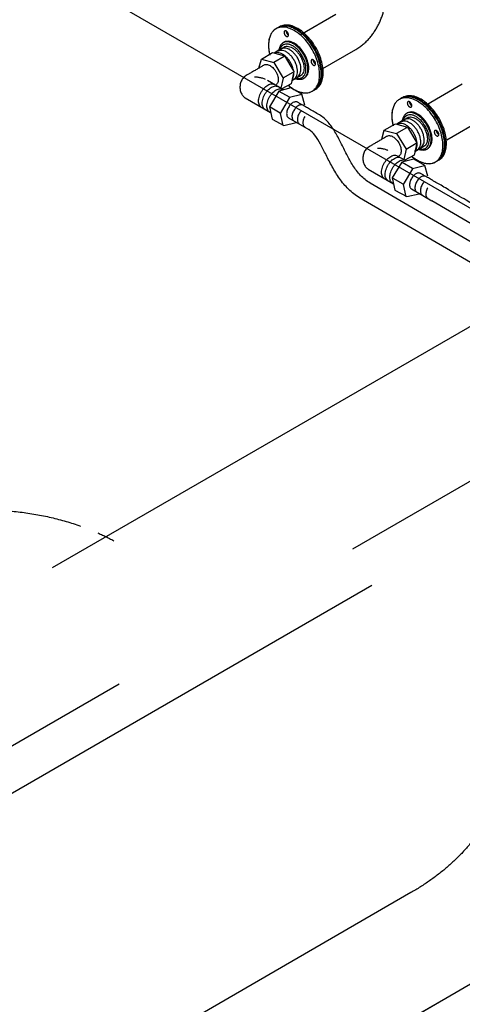
# Model space of a CAD drawing. Extents: x -424 to 186, y -4 to 301.
# Drawn here: x -124 to -114, y 208 to 231 of the extents above; entities that cross this region are included whole.
import ezdxf

# ---------------------------------------------------------------- set-up
doc = ezdxf.new("R2010")
doc.units = 0
doc.linetypes.add('DASHED', pattern=[19.05, 12.7, -6.35])
doc.layers.add('PV', color=7, linetype='CONTINUOUS')

msp = doc.modelspace()

# ---------------------------------------------------------------- linework, layer by layer
at = {"layer": 'PV', "color": 7, "linetype": 'DASHED'}
for p, q in [((-123.559, 232.555), (-112.253, 226.028)), ((-105.179, 225.016), (-143.588, 202.842)), ((-112.253, 224.575), (-142.452, 207.14)), ((-143.216, 201.945), (-104.806, 224.12)), ((-119.65, 204.825), (-104.067, 213.822)), ((-104.067, 213.821), (-119.65, 204.824)), ((-114.801, 210.581), (-140.672, 195.641))]:
    msp.add_line(p, q, dxfattribs=at)
at = {"layer": 'PV', "color": 7, "linetype": 'Continuous'}
for p, q in [((-116.57, 231.254), (-117.407, 230.771)), ((-117.897, 230.966), (-117.978, 230.921)), ((-117.911, 230.413), (-118.024, 230.345)), ((-117.933, 230.399), (-117.792, 230.488)), ((-116.932, 229.949), (-116.096, 230.432)), ((-118.382, 229.994), (-118.323, 230.205)), ((-118.323, 230.205), (-118.063, 230.356)), ((-118.318, 230.2), (-118.034, 230.125)), ((-118.063, 230.356), (-117.778, 230.28)), ((-118.03, 230.133), (-117.791, 230.272)), ((-117.778, 230.28), (-117.557, 229.912)), ((-118.034, 230.125), (-117.812, 229.756)), ((-117.812, 229.756), (-117.864, 229.516)), ((-117.812, 229.76), (-117.572, 229.899)), ((-117.557, 229.912), (-117.619, 229.622)), ((-117.401, 229.81), (-117.604, 229.689)), ((-117.803, 229.481), (-118.179, 229.698)), ((-117.629, 229.527), (-117.915, 229.452)), ((-117.629, 229.527), (-117.915, 229.452)), ((-117.619, 229.622), (-117.839, 229.502)), ((-117.37, 229.376), (-117.629, 229.527)), ((-117.37, 229.376), (-117.629, 229.527)), ((-117.125, 229.449), (-117.045, 229.494)), ((-113.59, 229.611), (-114.427, 229.128)), ((-118.703, 229.289), (-118.106, 228.945)), ((-117.915, 229.452), (-118.136, 229.083)), ((-117.915, 229.452), (-118.136, 229.083)), ((-117.663, 229.304), (-117.902, 229.443)), ((-117.659, 229.296), (-117.88, 228.927)), ((-117.373, 229.371), (-117.659, 229.296)), ((-117.298, 229.121), (-117.37, 229.376)), ((-117.298, 229.121), (-117.37, 229.376)), ((-114.99, 229.301), (-115.073, 229.255)), ((-118.136, 229.083), (-118.074, 228.793)), ((-118.136, 229.083), (-118.074, 228.793)), ((-117.881, 228.931), (-118.12, 229.07)), ((-118.074, 228.793), (-117.797, 228.642)), ((-118.074, 228.793), (-117.797, 228.642)), ((-117.88, 228.927), (-117.818, 228.638)), ((-117.685, 228.822), (-117.205, 228.545)), ((-115.027, 228.733), (-114.887, 228.823)), ((-113.952, 228.305), (-113.115, 228.789)), ((-117.797, 228.642), (-117.503, 228.709)), ((-117.797, 228.642), (-117.503, 228.709)), ((-115.428, 228.528), (-115.167, 228.679)), ((-115.167, 228.679), (-114.883, 228.604)), ((-115.005, 228.748), (-115.134, 228.671)), ((-115.133, 228.457), (-114.894, 228.595)), ((-114.883, 228.604), (-114.66, 228.235)), ((-115.486, 228.318), (-115.428, 228.528)), ((-115.423, 228.524), (-115.138, 228.449)), ((-115.138, 228.449), (-114.916, 228.08)), ((-114.916, 228.08), (-114.968, 227.84)), ((-114.915, 228.084), (-114.678, 228.223)), ((-114.66, 228.235), (-114.722, 227.946)), ((-114.496, 228.145), (-114.707, 228.02)), ((-115.123, 227.93), (-114.907, 227.805)), ((-114.733, 227.85), (-115.018, 227.775)), ((-114.733, 227.85), (-115.018, 227.775)), ((-114.722, 227.946), (-114.943, 227.826)), ((-114.474, 227.7), (-114.733, 227.85)), ((-114.474, 227.7), (-114.733, 227.85)), ((-115.018, 227.775), (-115.24, 227.406)), ((-115.018, 227.775), (-115.24, 227.406)), ((-114.766, 227.628), (-115.006, 227.767)), ((-114.763, 227.62), (-114.985, 227.251)), ((-114.477, 227.695), (-114.763, 227.62)), ((-114.402, 227.445), (-114.474, 227.7)), ((-114.402, 227.445), (-114.474, 227.7)), ((-114.22, 227.784), (-114.139, 227.829)), ((-115.806, 227.613), (-115.21, 227.269)), ((-115.24, 227.406), (-115.177, 227.117)), ((-115.24, 227.406), (-115.177, 227.117)), ((-114.985, 227.256), (-115.223, 227.394)), ((-109.366, 223.546), (-115.763, 227.287)), ((-114.985, 227.251), (-114.922, 226.962)), ((-109.501, 223.134), (-116.011, 226.941)), ((-115.177, 227.117), (-114.901, 226.966)), ((-115.177, 227.117), (-114.901, 226.966)), ((-114.901, 226.966), (-114.607, 227.033)), ((-114.901, 226.966), (-114.607, 227.033)), ((-114.788, 227.146), (-114.309, 226.869)), ((-108.561, 223.507), (-114.309, 226.869))]:
    msp.add_line(p, q, dxfattribs=at)
for points, start_tangent, end_tangent in [([(-115.605, 230.941), (-115.558, 231.028), (-115.517, 231.119), (-115.481, 231.212), (-115.452, 231.309), (-115.43, 231.409), (-115.416, 231.512), (-115.41, 231.619)], (0.493441, 0.869779), (0.009779, 0.999952)), ([(-117.978, 230.921), (-118.043, 230.871), (-118.092, 230.804), (-118.128, 230.723), (-118.149, 230.63), (-118.156, 230.527), (-118.148, 230.415), (-118.126, 230.298)], (-0.865647, -0.500654), (0.235436, -0.97189)), ([(-117.978, 230.919), (-118.042, 230.869), (-118.091, 230.804), (-118.127, 230.724), (-118.148, 230.633), (-118.156, 230.531), (-118.149, 230.421), (-118.129, 230.305)], (-0.866294, -0.499534), (0.225126, -0.97433)), ([(-117.127, 230.429), (-117.236, 230.591), (-117.357, 230.728), (-117.487, 230.835), (-117.619, 230.911), (-117.748, 230.952), (-117.87, 230.956), (-117.978, 230.919)], (-0.499926, 0.866068), (-0.864992, -0.501786)), ([(-117.09, 230.454), (-117.199, 230.616), (-117.32, 230.752), (-117.45, 230.86), (-117.582, 230.936), (-117.711, 230.977), (-117.833, 230.98), (-117.942, 230.943)], (-0.499366, 0.866391), (-0.866084, -0.499898)), ([(-117.074, 230.461), (-117.183, 230.623), (-117.305, 230.76), (-117.434, 230.867), (-117.566, 230.943), (-117.695, 230.984), (-117.817, 230.987), (-117.926, 230.95)], (-0.501626, 0.865085), (-0.866841, -0.498585)), ([(-117.044, 230.477), (-117.153, 230.639), (-117.274, 230.775), (-117.404, 230.883), (-117.536, 230.959), (-117.665, 231), (-117.787, 231.003), (-117.897, 230.966)], (-0.500307, 0.865848), (-0.867168, -0.498015)), ([(-117.775, 230.867), (-117.782, 230.86), (-117.787, 230.85), (-117.79, 230.839), (-117.79, 230.826), (-117.787, 230.811), (-117.783, 230.796), (-117.776, 230.781)], (-0.847998, -0.529999), (0.471652, -0.881785)), ([(-117.701, 230.824), (-117.71, 230.838), (-117.721, 230.85), (-117.732, 230.859), (-117.744, 230.866), (-117.755, 230.87), (-117.765, 230.87), (-117.775, 230.867)], (-0.50262, 0.864507), (-0.868777, -0.495203)), ([(-117.739, 230.862), (-117.739, 230.856), (-117.739, 230.849), (-117.738, 230.842), (-117.736, 230.835), (-117.734, 230.827), (-117.731, 230.819), (-117.727, 230.812)], (-0.176299, -0.984337), (0.455476, -0.890248)), ([(-116.096, 230.432), (-116.005, 230.49), (-115.923, 230.554), (-115.847, 230.624), (-115.778, 230.697), (-115.715, 230.775), (-115.658, 230.856), (-115.605, 230.941)], (0.862954, 0.505282), (0.509509, 0.860465)), ([(-117.776, 230.781), (-117.766, 230.767), (-117.755, 230.755), (-117.744, 230.745), (-117.732, 230.739), (-117.721, 230.735), (-117.71, 230.735), (-117.701, 230.738)], (0.517419, -0.855732), (0.868777, 0.495203)), ([(-117.727, 230.812), (-117.722, 230.804), (-117.717, 230.797), (-117.711, 230.791), (-117.705, 230.786), (-117.7, 230.781), (-117.694, 230.778), (-117.688, 230.775)], (0.528302, -0.849057), (0.936329, -0.351123)), ([(-117.701, 230.738), (-117.693, 230.745), (-117.688, 230.754), (-117.685, 230.766), (-117.685, 230.779), (-117.688, 230.793), (-117.693, 230.808), (-117.701, 230.824)], (0.868777, 0.495203), (-0.50702, 0.861934)), ([(-117.549, 230.174), (-117.597, 230.246), (-117.651, 230.306), (-117.709, 230.354), (-117.767, 230.388), (-117.825, 230.406), (-117.879, 230.408), (-117.927, 230.391)], (-0.496139, 0.868243), (-0.864525, -0.502591)), ([(-117.812, 230.589), (-117.846, 230.561), (-117.872, 230.528), (-117.889, 230.495), (-117.901, 230.464), (-117.908, 230.438), (-117.911, 230.42), (-117.911, 230.413)], (-0.843661, -0.536875), (-0.072708, -0.997353)), ([(-117.811, 230.537), (-117.826, 230.527), (-117.84, 230.515), (-117.853, 230.501), (-117.864, 230.485), (-117.874, 230.468), (-117.883, 230.449), (-117.89, 230.429)], (-0.866499, -0.499179), (-0.294086, -0.955779)), ([(-117.469, 230.227), (-117.517, 230.299), (-117.572, 230.36), (-117.629, 230.408), (-117.688, 230.441), (-117.745, 230.459), (-117.799, 230.461), (-117.848, 230.445)], (-0.499122, 0.866532), (-0.866014, -0.50002)), ([(-117.792, 230.601), (-117.798, 230.597), (-117.804, 230.592), (-117.811, 230.588), (-117.816, 230.583), (-117.822, 230.578), (-117.828, 230.573), (-117.833, 230.567)], (-0.8555, -0.517803), (-0.689655, -0.724138)), ([(-117.327, 230.31), (-117.389, 230.402), (-117.458, 230.48), (-117.532, 230.541), (-117.607, 230.584), (-117.681, 230.607), (-117.75, 230.609), (-117.812, 230.588)], (-0.502809, 0.864397), (-0.866849, -0.498571)), ([(-117.365, 230.282), (-117.422, 230.367), (-117.485, 230.438), (-117.553, 230.494), (-117.622, 230.533), (-117.689, 230.555), (-117.753, 230.557), (-117.811, 230.537)], (-0.499041, 0.866578), (-0.86753, -0.497384)), ([(-117.308, 230.323), (-117.37, 230.415), (-117.439, 230.492), (-117.512, 230.553), (-117.588, 230.596), (-117.661, 230.62), (-117.73, 230.622), (-117.792, 230.601)], (-0.499812, 0.866134), (-0.864562, -0.502527)), ([(-117.792, 230.488), (-117.742, 230.505), (-117.686, 230.504), (-117.626, 230.485), (-117.566, 230.45), (-117.506, 230.4), (-117.45, 230.337), (-117.4, 230.263)], (0.86569, 0.50058), (0.501904, -0.864923)), ([(-117.129, 229.447), (-117.042, 229.523), (-116.984, 229.63), (-116.955, 229.763), (-116.955, 229.915), (-116.983, 230.08), (-117.041, 230.254), (-117.127, 230.429)], (0.867168, 0.498015), (-0.500307, 0.865848)), ([(-117.092, 229.472), (-117.005, 229.548), (-116.948, 229.655), (-116.919, 229.787), (-116.918, 229.939), (-116.947, 230.105), (-117.004, 230.279), (-117.09, 230.454)], (0.867071, 0.498185), (-0.500307, 0.865848)), ([(-117.076, 229.478), (-116.99, 229.555), (-116.932, 229.662), (-116.903, 229.794), (-116.902, 229.947), (-116.931, 230.112), (-116.988, 230.286), (-117.074, 230.461)], (0.865426, 0.501036), (-0.498604, 0.86683)), ([(-117.045, 229.494), (-116.959, 229.57), (-116.901, 229.677), (-116.872, 229.81), (-116.872, 229.962), (-116.901, 230.128), (-116.958, 230.302), (-117.044, 230.477)], (0.86389, 0.503681), (-0.499926, 0.866068)), ([(-117.637, 230.121), (-117.685, 230.193), (-117.739, 230.253), (-117.797, 230.301), (-117.855, 230.334), (-117.913, 230.353), (-117.967, 230.354), (-118.015, 230.338)], (-0.49998, 0.866037), (-0.866758, -0.49873)), ([(-117.55, 229.738), (-117.512, 229.771), (-117.486, 229.819), (-117.473, 229.878), (-117.473, 229.945), (-117.486, 230.019), (-117.511, 230.096), (-117.549, 230.174)], (0.86698, 0.498343), (-0.50041, 0.865789)), ([(-117.471, 229.791), (-117.432, 229.825), (-117.407, 229.872), (-117.394, 229.931), (-117.393, 229.999), (-117.406, 230.072), (-117.431, 230.149), (-117.469, 230.227)], (0.86527, 0.501307), (-0.50041, 0.865789)), ([(-117.4, 230.263), (-117.36, 230.182), (-117.334, 230.102), (-117.321, 230.026), (-117.321, 229.956), (-117.334, 229.895), (-117.361, 229.845), (-117.401, 229.81)], (0.497375, -0.867536), (-0.865912, -0.500196)), ([(-117.367, 229.768), (-117.321, 229.807), (-117.29, 229.863), (-117.275, 229.933), (-117.275, 230.013), (-117.29, 230.099), (-117.32, 230.19), (-117.365, 230.282)], (0.868951, 0.494899), (-0.501202, 0.86533)), ([(-117.311, 229.764), (-117.269, 229.81), (-117.241, 229.872), (-117.229, 229.947), (-117.231, 230.031), (-117.248, 230.121), (-117.28, 230.215), (-117.327, 230.31)], (0.795237, 0.606298), (-0.497539, 0.867442)), ([(-117.31, 229.765), (-117.26, 229.808), (-117.227, 229.869), (-117.211, 229.944), (-117.21, 230.031), (-117.227, 230.125), (-117.259, 230.223), (-117.308, 230.323)], (0.864359, 0.502875), (-0.499812, 0.866134)), ([(-117.139, 230.189), (-117.147, 230.182), (-117.152, 230.173), (-117.154, 230.161), (-117.154, 230.148), (-117.152, 230.133), (-117.147, 230.118), (-117.139, 230.103)], (-0.868777, -0.495203), (0.50262, -0.864507)), ([(-117.065, 230.146), (-117.074, 230.16), (-117.085, 230.172), (-117.096, 230.181), (-117.108, 230.188), (-117.119, 230.191), (-117.13, 230.192), (-117.139, 230.189)], (-0.50262, 0.864507), (-0.868777, -0.495203)), ([(-117.104, 230.184), (-117.104, 230.178), (-117.104, 230.171), (-117.103, 230.164), (-117.101, 230.157), (-117.098, 230.149), (-117.095, 230.142), (-117.091, 230.134)], (-0.115171, -0.993346), (0.487366, -0.873198)), ([(-118.256, 230.066), (-118.273, 230.056), (-118.316, 230.03), (-118.379, 229.993), (-118.453, 229.95), (-118.53, 229.905), (-118.601, 229.864), (-118.659, 229.83)], (-0.862174, -0.506612), (-0.8647, -0.502289)), ([(-118.256, 230.066), (-118.222, 230.078), (-118.183, 230.077), (-118.142, 230.064), (-118.099, 230.039), (-118.058, 230.005), (-118.019, 229.961), (-117.983, 229.909)], (0.860641, 0.509212), (0.50498, -0.863131)), ([(-117.565, 229.926), (-117.574, 229.966), (-117.599, 230.043), (-117.637, 230.121)], (-0.163944, 0.98647), (-0.496567, 0.867999)), ([(-117.139, 230.103), (-117.13, 230.089), (-117.119, 230.077), (-117.108, 230.067), (-117.097, 230.061), (-117.085, 230.057), (-117.074, 230.057), (-117.065, 230.06)], (0.49172, -0.870754), (0.868777, 0.495203)), ([(-117.091, 230.134), (-117.086, 230.126), (-117.081, 230.12), (-117.076, 230.113), (-117.07, 230.108), (-117.064, 230.104), (-117.058, 230.1), (-117.052, 230.097)], (0.504474, -0.863427), (0.938579, -0.345066)), ([(-117.065, 230.06), (-117.057, 230.067), (-117.052, 230.076), (-117.05, 230.088), (-117.05, 230.101), (-117.052, 230.115), (-117.057, 230.13), (-117.065, 230.146)], (0.865031, 0.501718), (-0.50262, 0.864507)), ([(-118.659, 229.83), (-118.743, 229.768), (-118.798, 229.688), (-118.825, 229.599), (-118.828, 229.507), (-118.807, 229.42), (-118.765, 229.345), (-118.703, 229.289)], (-0.888296, -0.459271), (0.856269, -0.51653)), ([(-118.484, 229.786), (-118.459, 229.786), (-118.426, 229.783), (-118.388, 229.778), (-118.347, 229.77), (-118.306, 229.759), (-118.268, 229.747), (-118.236, 229.731)], (0.99832, 0.057938), (0.864562, -0.502527)), ([(-117.983, 229.909), (-117.956, 229.853), (-117.937, 229.797), (-117.928, 229.744), (-117.929, 229.695), (-117.938, 229.653), (-117.957, 229.618), (-117.984, 229.594)], (0.498497, -0.866892), (-0.864123, -0.50328)), ([(-117.598, 229.72), (-117.574, 229.766), (-117.561, 229.825), (-117.561, 229.892)], (0.598346, 0.801238), (-0.087919, 0.996128)), ([(-117.515, 229.743), (-117.509, 229.741), (-117.491, 229.737), (-117.465, 229.732), (-117.434, 229.728), (-117.399, 229.729), (-117.363, 229.735), (-117.33, 229.749)], (0.947871, -0.318654), (0.853402, 0.521254)), ([(-117.496, 229.751), (-117.475, 229.748), (-117.456, 229.746), (-117.436, 229.747), (-117.418, 229.749), (-117.4, 229.753), (-117.383, 229.759), (-117.367, 229.768)], (0.98009, -0.198553), (0.865865, 0.500278)), ([(-117.33, 229.749), (-117.328, 229.751), (-117.327, 229.752), (-117.325, 229.753), (-117.324, 229.754), (-117.322, 229.755), (-117.32, 229.756), (-117.319, 229.756)], (0.838444, 0.544988), (0.928477, 0.371391)), ([(-118.327, 229.428), (-118.287, 229.487), (-118.243, 229.536), (-118.197, 229.575), (-118.149, 229.603), (-118.102, 229.618), (-118.058, 229.619), (-118.019, 229.606)], (0.498242, 0.867038), (0.866539, -0.499109)), ([(-118.241, 229.379), (-118.202, 229.437), (-118.158, 229.487), (-118.111, 229.526), (-118.064, 229.554), (-118.017, 229.568), (-117.973, 229.57), (-117.934, 229.556)], (0.500318, 0.865842), (0.865906, -0.500208)), ([(-118.131, 229.315), (-118.091, 229.373), (-118.047, 229.423), (-118.001, 229.462), (-117.953, 229.489), (-117.906, 229.504), (-117.862, 229.506), (-117.823, 229.493)], (0.5019, 0.864925), (0.867724, -0.497046)), ([(-117.687, 229.581), (-117.602, 229.518), (-117.517, 229.468), (-117.433, 229.433), (-117.351, 229.412), (-117.272, 229.407), (-117.197, 229.418), (-117.129, 229.447)], (0.768757, -0.639541), (0.86309, 0.50505)), ([(-117.68, 229.579), (-117.596, 229.517), (-117.512, 229.469), (-117.427, 229.434), (-117.345, 229.414), (-117.267, 229.409), (-117.193, 229.421), (-117.125, 229.449)], (0.773884, -0.633328), (0.86499, 0.50179)), ([(-118.327, 229.073), (-118.358, 229.1), (-118.379, 229.139), (-118.389, 229.187), (-118.389, 229.242), (-118.379, 229.302), (-118.358, 229.365), (-118.327, 229.428)], (-0.867724, 0.497046), (0.500318, 0.865842)), ([(-118.241, 229.023), (-118.273, 229.051), (-118.293, 229.089), (-118.304, 229.137), (-118.304, 229.192), (-118.293, 229.252), (-118.273, 229.315), (-118.241, 229.379)], (-0.866815, 0.498629), (0.501372, 0.865232)), ([(-118.131, 228.959), (-118.162, 228.987), (-118.183, 229.025), (-118.193, 229.073), (-118.193, 229.128), (-118.182, 229.188), (-118.162, 229.251), (-118.131, 229.315)], (-0.866815, 0.498629), (0.496663, 0.867943)), ([(-115.073, 229.254), (-115.137, 229.204), (-115.186, 229.139), (-115.222, 229.059), (-115.243, 228.967), (-115.251, 228.866), (-115.245, 228.756), (-115.224, 228.64)], (-0.866294, -0.499534), (0.224806, -0.974403)), ([(-115.073, 229.255), (-115.137, 229.205), (-115.187, 229.139), (-115.222, 229.058), (-115.244, 228.965), (-115.25, 228.861), (-115.243, 228.75), (-115.221, 228.632)], (-0.86658, -0.499038), (0.235108, -0.971969)), ([(-114.221, 228.764), (-114.33, 228.926), (-114.452, 229.063), (-114.581, 229.17), (-114.713, 229.246), (-114.842, 229.287), (-114.964, 229.291), (-115.073, 229.254)], (-0.500116, 0.865958), (-0.866413, -0.499328)), ([(-114.185, 228.789), (-114.294, 228.951), (-114.415, 229.087), (-114.545, 229.195), (-114.676, 229.27), (-114.806, 229.311), (-114.928, 229.315), (-115.037, 229.278)], (-0.500307, 0.865848), (-0.866413, -0.499328)), ([(-114.168, 228.796), (-114.277, 228.958), (-114.399, 229.094), (-114.528, 229.202), (-114.66, 229.277), (-114.79, 229.318), (-114.912, 229.322), (-115.021, 229.285)], (-0.501626, 0.865085), (-0.866742, -0.498757)), ([(-114.139, 228.812), (-114.247, 228.974), (-114.369, 229.11), (-114.498, 229.218), (-114.63, 229.294), (-114.759, 229.335), (-114.881, 229.338), (-114.99, 229.301)], (-0.498985, 0.866611), (-0.865426, -0.501036)), ([(-117.685, 229.068), (-117.707, 229.024), (-117.721, 228.98), (-117.728, 228.939), (-117.728, 228.901), (-117.721, 228.868), (-117.707, 228.841), (-117.685, 228.822)], (-0.505179, -0.863014), (0.865982, -0.500074)), ([(-117.473, 229.189), (-117.5, 229.198), (-117.53, 229.197), (-117.563, 229.187), (-117.596, 229.168), (-117.628, 229.142), (-117.658, 229.108), (-117.685, 229.068)], (-0.864226, 0.503103), (-0.498438, -0.866926)), ([(-117.348, 229.118), (-117.374, 229.127), (-117.405, 229.126), (-117.437, 229.116), (-117.47, 229.097), (-117.502, 229.07), (-117.532, 229.036), (-117.559, 228.996)], (-0.866906, 0.498471), (-0.496903, -0.867806)), ([(-116.956, 228.891), (-117.08, 228.962), (-117.191, 229.027), (-117.287, 229.082), (-117.365, 229.127), (-117.424, 229.161), (-117.461, 229.182), (-117.474, 229.19)], (-0.864723, 0.50225), (-0.867717, 0.497058)), ([(-114.87, 229.201), (-114.877, 229.195), (-114.882, 229.185), (-114.885, 229.174), (-114.885, 229.16), (-114.882, 229.146), (-114.877, 229.131), (-114.87, 229.116)], (-0.868777, -0.495203), (0.50702, -0.861934)), ([(-114.795, 229.158), (-114.805, 229.172), (-114.815, 229.184), (-114.826, 229.194), (-114.838, 229.2), (-114.849, 229.204), (-114.86, 229.204), (-114.87, 229.201)], (-0.498284, 0.867014), (-0.883995, -0.467497)), ([(-114.87, 229.116), (-114.86, 229.101), (-114.85, 229.089), (-114.838, 229.08), (-114.827, 229.074), (-114.815, 229.07), (-114.805, 229.07), (-114.795, 229.073)], (0.483077, -0.875578), (0.868777, 0.495203)), ([(-114.834, 229.197), (-114.835, 229.19), (-114.834, 229.184), (-114.833, 229.177), (-114.831, 229.169), (-114.828, 229.162), (-114.825, 229.154), (-114.822, 229.147)], (-0.176299, -0.984337), (0.464007, -0.885832)), ([(-114.822, 229.147), (-114.817, 229.139), (-114.812, 229.132), (-114.806, 229.126), (-114.801, 229.121), (-114.795, 229.116), (-114.789, 229.112), (-114.783, 229.11)], (0.508729, -0.860927), (0.938579, -0.345066)), ([(-114.795, 229.073), (-114.788, 229.08), (-114.783, 229.089), (-114.781, 229.101), (-114.781, 229.114), (-114.783, 229.128), (-114.788, 229.143), (-114.795, 229.158)], (0.855916, 0.517116), (-0.496139, 0.868243)), ([(-117.559, 228.996), (-117.581, 228.952), (-117.596, 228.909), (-117.603, 228.868), (-117.602, 228.83), (-117.595, 228.797), (-117.58, 228.77), (-117.558, 228.752)], (-0.508254, -0.861207), (0.874157, -0.485643)), ([(-117.432, 228.927), (-117.454, 228.884), (-117.468, 228.84), (-117.475, 228.799), (-117.475, 228.761), (-117.467, 228.728), (-117.453, 228.701), (-117.431, 228.682)], (-0.505179, -0.863014), (0.860685, -0.509138)), ([(-117.4, 228.971), (-117.406, 228.966), (-117.41, 228.96), (-117.415, 228.954), (-117.419, 228.947), (-117.423, 228.941), (-117.428, 228.934), (-117.432, 228.927)], (-0.689655, -0.724138), (-0.533993, -0.845489)), ([(-117.301, 228.852), (-117.323, 228.808), (-117.337, 228.765), (-117.344, 228.724), (-117.344, 228.686), (-117.336, 228.653), (-117.322, 228.626), (-117.3, 228.607)], (-0.496903, -0.867806), (0.865982, -0.500074)), ([(-115.762, 227.287), (-115.988, 227.466), (-116.166, 227.698), (-116.314, 227.96), (-116.45, 228.232), (-116.59, 228.492), (-116.753, 228.718), (-116.956, 228.89)], (-0.867762, 0.49698), (-0.857756, 0.514057)), ([(-114.906, 228.923), (-114.941, 228.895), (-114.966, 228.863), (-114.984, 228.83), (-114.995, 228.799), (-115.002, 228.773), (-115.005, 228.755), (-115.005, 228.748)], (-0.847147, -0.531358), (-0.058888, -0.998265)), ([(-114.905, 228.872), (-114.921, 228.862), (-114.935, 228.849), (-114.948, 228.835), (-114.959, 228.82), (-114.969, 228.803), (-114.978, 228.784), (-114.985, 228.764)], (-0.869095, -0.494645), (-0.308902, -0.951094)), ([(-114.564, 228.562), (-114.613, 228.634), (-114.667, 228.694), (-114.724, 228.742), (-114.782, 228.776), (-114.84, 228.794), (-114.894, 228.796), (-114.943, 228.779)], (-0.50084, 0.86554), (-0.86939, -0.494126)), ([(-114.886, 228.935), (-114.893, 228.932), (-114.899, 228.927), (-114.905, 228.923), (-114.911, 228.918), (-114.917, 228.913), (-114.922, 228.908), (-114.927, 228.902)], (-0.870349, -0.492435), (-0.648734, -0.761015)), ([(-114.422, 228.645), (-114.484, 228.737), (-114.553, 228.815), (-114.627, 228.876), (-114.702, 228.919), (-114.775, 228.942), (-114.845, 228.944), (-114.907, 228.923)], (-0.500485, 0.865745), (-0.864938, -0.501878)), ([(-114.459, 228.616), (-114.516, 228.701), (-114.58, 228.772), (-114.647, 228.828), (-114.716, 228.868), (-114.784, 228.889), (-114.848, 228.891), (-114.905, 228.872)], (-0.499771, 0.866157), (-0.86753, -0.497384)), ([(-114.887, 228.823), (-114.837, 228.84), (-114.781, 228.838), (-114.721, 228.819), (-114.66, 228.785), (-114.6, 228.735), (-114.544, 228.672), (-114.494, 228.598)], (0.86569, 0.50058), (0.50066, -0.865644)), ([(-114.403, 228.658), (-114.465, 228.75), (-114.534, 228.827), (-114.607, 228.888), (-114.682, 228.931), (-114.755, 228.955), (-114.824, 228.957), (-114.886, 228.935)], (-0.499476, 0.866328), (-0.864168, -0.503203)), ([(-114.186, 227.806), (-114.099, 227.882), (-114.042, 227.99), (-114.013, 228.122), (-114.013, 228.274), (-114.041, 228.44), (-114.099, 228.613), (-114.185, 228.789)], (0.864992, 0.501786), (-0.499926, 0.866068)), ([(-114.171, 227.813), (-114.084, 227.889), (-114.026, 227.997), (-113.997, 228.129), (-113.997, 228.281), (-114.025, 228.447), (-114.082, 228.621), (-114.168, 228.796)], (0.865755, 0.500467), (-0.497659, 0.867373)), ([(-114.139, 227.829), (-114.053, 227.905), (-113.996, 228.012), (-113.967, 228.145), (-113.967, 228.297), (-113.995, 228.463), (-114.053, 228.636), (-114.139, 228.812)], (0.865322, 0.501216), (-0.498604, 0.86683)), ([(-116.01, 226.941), (-116.273, 227.142), (-116.484, 227.393), (-116.656, 227.671), (-116.801, 227.949), (-116.933, 228.204), (-117.063, 228.411), (-117.205, 228.545)], (-0.869436, 0.494045), (-0.864217, 0.503119)), ([(-114.731, 228.455), (-114.78, 228.527), (-114.834, 228.588), (-114.891, 228.635), (-114.95, 228.669), (-115.007, 228.687), (-115.061, 228.689), (-115.109, 228.673)], (-0.503809, 0.863815), (-0.866014, -0.50002)), ([(-114.645, 228.509), (-114.693, 228.581), (-114.747, 228.641), (-114.804, 228.689), (-114.863, 228.722), (-114.92, 228.741), (-114.974, 228.742), (-115.023, 228.726)], (-0.49998, 0.866037), (-0.867717, -0.497058)), ([(-114.565, 228.126), (-114.527, 228.16), (-114.501, 228.207), (-114.488, 228.266), (-114.488, 228.333), (-114.501, 228.407), (-114.526, 228.484), (-114.564, 228.562)], (0.867717, 0.497058), (-0.499551, 0.866285)), ([(-114.494, 228.598), (-114.455, 228.517), (-114.428, 228.437), (-114.415, 228.36), (-114.416, 228.29), (-114.429, 228.229), (-114.456, 228.18), (-114.496, 228.145)], (0.497375, -0.867536), (-0.867332, -0.49773)), ([(-114.46, 228.102), (-114.415, 228.142), (-114.385, 228.198), (-114.369, 228.267), (-114.369, 228.347), (-114.384, 228.434), (-114.414, 228.524), (-114.459, 228.616)], (0.866089, 0.49989), (-0.501567, 0.865119)), ([(-114.405, 228.099), (-114.363, 228.145), (-114.336, 228.207), (-114.324, 228.282), (-114.326, 228.366), (-114.343, 228.456), (-114.375, 228.55), (-114.422, 228.645)], (0.792412, 0.609986), (-0.497539, 0.867442)), ([(-114.404, 228.1), (-114.355, 228.143), (-114.322, 228.204), (-114.305, 228.279), (-114.305, 228.366), (-114.321, 228.46), (-114.354, 228.558), (-114.403, 228.658)], (0.866849, 0.498571), (-0.502136, 0.864789)), ([(-114.223, 227.782), (-114.137, 227.858), (-114.079, 227.965), (-114.05, 228.098), (-114.05, 228.25), (-114.078, 228.415), (-114.135, 228.589), (-114.221, 228.764)], (0.864661, 0.502356), (-0.498985, 0.866611)), ([(-115.36, 228.39), (-115.376, 228.38), (-115.42, 228.354), (-115.483, 228.317), (-115.557, 228.274), (-115.634, 228.229), (-115.706, 228.187), (-115.763, 228.154)], (-0.862268, -0.506453), (-0.8647, -0.502289)), ([(-115.36, 228.39), (-115.325, 228.402), (-115.286, 228.4), (-115.245, 228.387), (-115.203, 228.363), (-115.161, 228.328), (-115.122, 228.285), (-115.087, 228.233)], (0.865155, 0.501505), (0.50498, -0.863131)), ([(-114.701, 228.045), (-114.695, 228.053), (-114.669, 228.1), (-114.656, 228.159), (-114.656, 228.227), (-114.668, 228.3), (-114.694, 228.377), (-114.731, 228.455)], (0.672417, 0.740173), (-0.496567, 0.867999)), ([(-114.645, 228.072), (-114.606, 228.106), (-114.58, 228.154), (-114.568, 228.213), (-114.568, 228.28), (-114.58, 228.354), (-114.606, 228.431), (-114.645, 228.509)], (0.866242, 0.499624), (-0.502517, 0.864567)), ([(-114.234, 228.524), (-114.242, 228.517), (-114.247, 228.508), (-114.25, 228.496), (-114.25, 228.483), (-114.247, 228.468), (-114.242, 228.453), (-114.234, 228.438)], (-0.876927, -0.480623), (0.517419, -0.855732)), ([(-114.159, 228.481), (-114.169, 228.495), (-114.18, 228.507), (-114.191, 228.516), (-114.202, 228.523), (-114.214, 228.526), (-114.224, 228.527), (-114.234, 228.524)], (-0.50702, 0.861934), (-0.865031, -0.501718)), ([(-114.234, 228.438), (-114.224, 228.423), (-114.214, 228.411), (-114.203, 228.402), (-114.191, 228.396), (-114.18, 228.392), (-114.169, 228.392), (-114.159, 228.395)], (0.487366, -0.873198), (0.857493, 0.514496)), ([(-114.198, 228.519), (-114.199, 228.513), (-114.198, 228.506), (-114.197, 228.499), (-114.195, 228.491), (-114.193, 228.484), (-114.19, 228.476), (-114.186, 228.469)], (-0.116841, -0.993151), (0.496139, -0.868243)), ([(-114.186, 228.469), (-114.181, 228.461), (-114.176, 228.455), (-114.17, 228.448), (-114.165, 228.443), (-114.159, 228.439), (-114.153, 228.435), (-114.148, 228.433)], (0.508729, -0.860927), (0.938876, -0.344255)), ([(-114.159, 228.395), (-114.152, 228.402), (-114.147, 228.411), (-114.145, 228.423), (-114.145, 228.436), (-114.147, 228.45), (-114.152, 228.465), (-114.159, 228.481)], (0.859855, 0.510539), (-0.483077, 0.875578)), ([(-115.763, 228.154), (-115.847, 228.091), (-115.902, 228.012), (-115.929, 227.922), (-115.932, 227.83), (-115.911, 227.743), (-115.869, 227.668), (-115.806, 227.613)], (-0.887295, -0.461202), (0.856462, -0.516209)), ([(-115.587, 228.109), (-115.563, 228.109), (-115.53, 228.107), (-115.492, 228.102), (-115.451, 228.094), (-115.41, 228.084), (-115.373, 228.071), (-115.341, 228.056)], (0.998259, 0.058988), (0.860601, -0.50928)), ([(-115.087, 228.233), (-115.059, 228.176), (-115.041, 228.121), (-115.032, 228.068), (-115.033, 228.019), (-115.042, 227.976), (-115.061, 227.942), (-115.089, 227.917)], (0.498497, -0.866892), (-0.861021, -0.50857)), ([(-114.61, 228.079), (-114.604, 228.077), (-114.586, 228.072), (-114.56, 228.067), (-114.528, 228.064), (-114.493, 228.064), (-114.458, 228.071), (-114.425, 228.085)], (0.947345, -0.320215), (0.853402, 0.521254)), ([(-114.59, 228.086), (-114.57, 228.083), (-114.55, 228.081), (-114.531, 228.082), (-114.512, 228.084), (-114.494, 228.088), (-114.477, 228.094), (-114.46, 228.102)], (0.980249, -0.197769), (0.865865, 0.500278)), ([(-114.425, 228.085), (-114.423, 228.086), (-114.421, 228.087), (-114.42, 228.088), (-114.418, 228.089), (-114.417, 228.09), (-114.415, 228.091), (-114.413, 228.092)], (0.838444, 0.544988), (0.894427, 0.447214)), ([(-115.43, 227.752), (-115.391, 227.811), (-115.347, 227.86), (-115.3, 227.899), (-115.253, 227.926), (-115.206, 227.941), (-115.162, 227.943), (-115.123, 227.93)], (0.501372, 0.865232), (0.868632, -0.495458)), ([(-115.345, 227.703), (-115.306, 227.762), (-115.262, 227.811), (-115.215, 227.85), (-115.167, 227.878), (-115.121, 227.893), (-115.077, 227.894), (-115.037, 227.88)], (0.496663, 0.867943), (0.863779, -0.503871)), ([(-114.781, 227.915), (-114.697, 227.852), (-114.612, 227.803), (-114.528, 227.767), (-114.445, 227.747), (-114.366, 227.742), (-114.292, 227.753), (-114.223, 227.782)], (0.769562, -0.638572), (0.866499, 0.499179)), ([(-114.774, 227.914), (-114.691, 227.852), (-114.606, 227.803), (-114.522, 227.769), (-114.44, 227.749), (-114.362, 227.744), (-114.288, 227.756), (-114.22, 227.784)], (0.773884, -0.633328), (0.866186, 0.499722)), ([(-115.43, 227.396), (-115.461, 227.424), (-115.482, 227.462), (-115.493, 227.511), (-115.493, 227.566), (-115.482, 227.626), (-115.461, 227.689), (-115.43, 227.752)], (-0.865906, 0.500208), (0.500845, 0.865537)), ([(-115.345, 227.347), (-115.376, 227.375), (-115.397, 227.413), (-115.408, 227.461), (-115.408, 227.516), (-115.397, 227.576), (-115.376, 227.639), (-115.345, 227.703)], (-0.866815, 0.498629), (0.500318, 0.865842)), ([(-115.234, 227.283), (-115.266, 227.31), (-115.287, 227.349), (-115.297, 227.397), (-115.297, 227.452), (-115.286, 227.512), (-115.266, 227.575), (-115.234, 227.639)], (-0.867086, 0.498158), (0.500318, 0.865842)), ([(-115.234, 227.639), (-115.195, 227.697), (-115.151, 227.747), (-115.104, 227.786), (-115.056, 227.813), (-115.009, 227.828), (-114.965, 227.83), (-114.926, 227.817)], (0.498242, 0.867038), (0.867724, -0.497046)), ([(-114.789, 227.391), (-114.811, 227.347), (-114.825, 227.304), (-114.832, 227.263), (-114.832, 227.225), (-114.824, 227.192), (-114.81, 227.165), (-114.788, 227.146)], (-0.499926, -0.866068), (0.868985, -0.494839)), ([(-114.577, 227.513), (-114.604, 227.522), (-114.635, 227.521), (-114.667, 227.511), (-114.7, 227.492), (-114.732, 227.465), (-114.762, 227.432), (-114.789, 227.391)], (-0.864661, 0.502356), (-0.496903, -0.867806)), ([(-114.451, 227.442), (-114.479, 227.451), (-114.509, 227.45), (-114.541, 227.44), (-114.574, 227.421), (-114.606, 227.394), (-114.637, 227.36), (-114.664, 227.32)], (-0.870281, 0.492555), (-0.502221, -0.864739)), ([(-114.06, 227.215), (-114.184, 227.286), (-114.295, 227.35), (-114.39, 227.405), (-114.468, 227.45), (-114.527, 227.484), (-114.563, 227.505), (-114.576, 227.513)], (-0.865831, 0.500337), (-0.865961, 0.500111)), ([(-114.664, 227.32), (-114.685, 227.276), (-114.699, 227.233), (-114.706, 227.192), (-114.706, 227.154), (-114.699, 227.121), (-114.684, 227.094), (-114.663, 227.075)], (-0.496139, -0.868243), (0.868619, -0.49548)), ([(-114.536, 227.251), (-114.557, 227.208), (-114.571, 227.164), (-114.578, 227.123), (-114.578, 227.085), (-114.571, 227.052), (-114.556, 227.026), (-114.535, 227.007)], (-0.498405, -0.866944), (0.865982, -0.500074)), ([(-114.506, 227.295), (-114.51, 227.289), (-114.515, 227.283), (-114.519, 227.277), (-114.523, 227.271), (-114.528, 227.265), (-114.532, 227.258), (-114.536, 227.251)], (-0.60745, -0.794358), (-0.501036, -0.865426)), ([(-114.405, 227.175), (-114.426, 227.132), (-114.441, 227.088), (-114.448, 227.047), (-114.448, 227.009), (-114.441, 226.976), (-114.426, 226.95), (-114.404, 226.931)], (-0.502221, -0.864739), (0.867686, -0.497112)), ([(-108.426, 223.919), (-109.735, 224.676), (-110.927, 225.37), (-111.972, 225.982), (-112.839, 226.492), (-113.497, 226.88), (-113.914, 227.127), (-114.06, 227.214)], (-0.866304, 0.499517), (-0.859214, 0.511617)), ([(-122.178, 219.049), (-122.122, 219.024), (-122.067, 218.999), (-122.012, 218.973), (-121.958, 218.947), (-121.904, 218.92), (-121.851, 218.892), (-121.798, 218.864)], (0.914823, -0.403854), (0.881569, -0.472056))]:
    msp.add_spline(points, degree=3, dxfattribs=dict(at, start_tangent=start_tangent, end_tangent=end_tangent))
at = {"layer": 'PV', "color": 7, "linetype": 'DASHED'}
for points, start_tangent, end_tangent in [([(-127.834, 218.842), (-127.09, 219.182), (-126.323, 219.415), (-125.545, 219.548), (-124.769, 219.588), (-124.009, 219.54), (-123.276, 219.412), (-122.585, 219.21)], (0.878911, 0.476986), (0.942335, -0.334672)), ([(-112.446, 213.562), (-112.679, 212.942), (-112.946, 212.403), (-113.247, 211.936), (-113.583, 211.53), (-113.954, 211.175), (-114.36, 210.862), (-114.801, 210.581)], (-0.308679, -0.951166), (-0.862956, -0.505279))]:
    msp.add_spline(points, degree=3, dxfattribs=dict(at, start_tangent=start_tangent, end_tangent=end_tangent))

doc.saveas('drawing.dxf')
